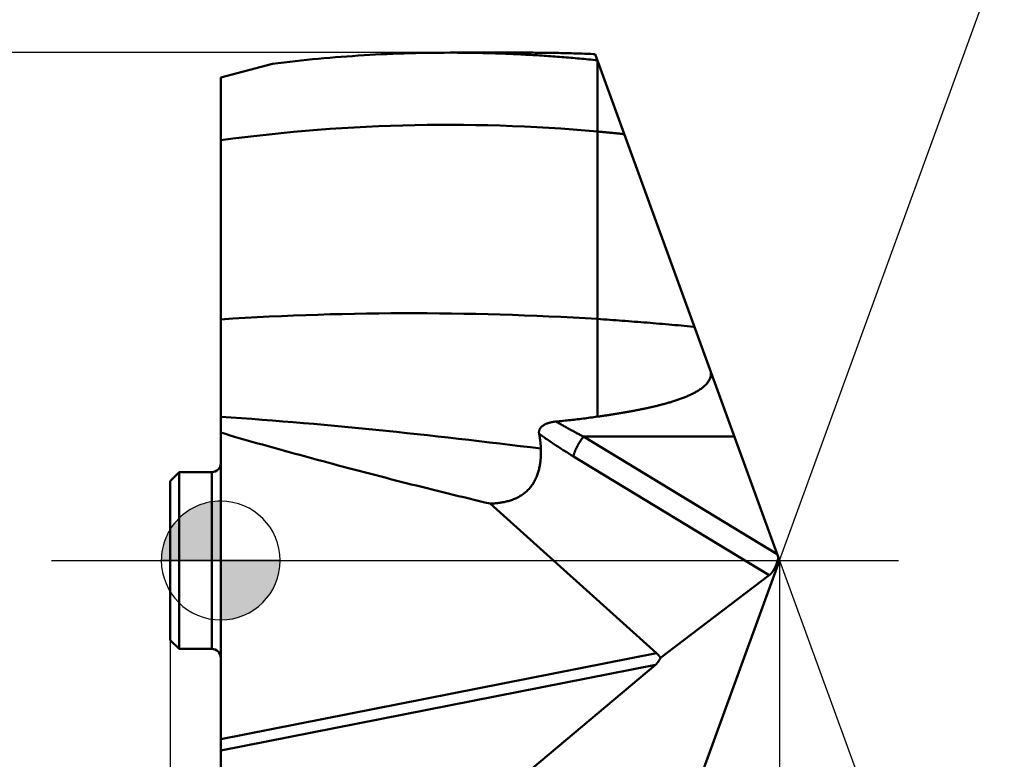
# Model space of a CAD drawing. Units: millimetres. Extents: x -87 to 30, y -56 to 29.
# Drawn here: x -3 to 13, y -3 to 9 of the extents above; entities that cross this region are included whole.
import ezdxf

# ---------------------------------------------------------------- set-up
doc = ezdxf.new("R2010")
doc.units = ezdxf.units.MM
doc.linetypes.add('CENTER2', pattern=[28.575, 19.05, -3.175, 3.175, -3.175])
for name, color, linetype, lineweight in [('1', 4, 'Continuous', 50), ('CUT', 1, 'Continuous', 25), ('SK1', 4, 'Continuous', 50), ('SK2', 7, 'Continuous', 25), ('SK4', 2, 'CENTER2', 25)]:
    doc.layers.add(name, color=color, linetype=linetype, lineweight=lineweight)
doc.styles.add('simplex', font='txt.shx', dxfattribs={"height": 3.5})
doc.styles.get("Standard").update_dxf_attribs({"font": 'txt.shx', "bigfont": '@extfont2.shx'})
doc.dimstyles.new('コピー_-_ISO-25', dxfattribs={"dimscale": 0, "dimtxt": 3.5, "dimasz": 3.5, "dimexe": 1.5, "dimexo": 0, "dimgap": 2.3, "dimtad": 1, "dimdec": 4, "dimdsep": 46, "dimtxsty": 'simplex', "dimcen": 0.09, "dimclrd": 256, "dimclre": 256, "dimclrt": 256, "dimadec": 0, "dimazin": 0, "dimtfac": 1, "dimtdec": 4, "dimtofl": 0, "dimtmove": 0, "dimatfit": 3, "dimfxl": 1, "dimtolj": 1, "dimtzin": 0, "dimarcsym": 0})

# ---------------------------------------------------------------- blocks, each defined once
blk = doc.blocks.new('zero block')
h = blk.add_hatch(color=7)
h.paths.add_polyline_path([(0, 1, 0.414214), (-1, 0), (0, 0)])
h.paths.add_polyline_path([(1, 0), (0, 0), (0, -1, 0.414214)])
at = {"color": 7, "ltscale": 0.2}
for p, q in [((0, -1), (0, 1)), ((-1, 0), (1, 0))]:
    blk.add_line(p, q, dxfattribs=at)
for start, end in [(90, 180), (0, 90), (180, 270), (270, 0)]:
    blk.add_arc((0, 0), 1, start, end, dxfattribs=at)
blk = doc.blocks.new('*D12')
at = {"layer": 'Defpoints', "color": 0}
for p in [(5.181, 8.55), (-17.234, -8.55), (5.181, -8.55)]:
    blk.add_point(p, dxfattribs=at)
at = {"layer": 'SK2', "lineweight": -2}
for p, q in [((5.181, 8.55), (-18.734, 8.55)), ((-17.234, 5.05), (-17.234, -5.05)), ((5.181, -8.55), (-18.734, -8.55))]:
    blk.add_line(p, q, dxfattribs=at)
at = {"layer": 'SK2'}
for points in [[(-16.651, 5.05), (-17.818, 5.05), (-17.234, 8.55)], [(-17.818, -5.05), (-16.651, -5.05), (-17.234, -8.55)]]:
    blk.add_solid(points, dxfattribs=at)
at = {"layer": 'SK2', "insert": (-21.284, 0), "char_height": 3.5, "attachment_point": 5, "rotation": 90}
blk.add_mtext('\\A1;%%C17.1', dxfattribs=at)
blk = doc.blocks.new('*D13')
at = {"layer": 'Defpoints', "color": 0}
for p in [(9.403, 0), (6.3, -8.525), (9.403, -24.401)]:
    blk.add_point(p, dxfattribs=at)
at = {"layer": 'SK2', "lineweight": -2}
for p, q in [((9.403, 0), (9.403, -25.901)), ((6.3, -8.525), (6.3, -25.901)), ((2.8, -24.401), (-0.7, -24.401)), ((12.903, -24.401), (26.836, -24.401))]:
    blk.add_line(p, q, dxfattribs=at)
at = {"layer": 'SK2'}
for points in [[(2.8, -24.984), (2.8, -23.817), (6.3, -24.401)], [(12.903, -23.817), (12.903, -24.984), (9.403, -24.401)]]:
    blk.add_solid(points, dxfattribs=at)
at = {"layer": 'SK2', "insert": (21.62, -20.351), "char_height": 3.5, "attachment_point": 5, "style": 'simplex'}
blk.add_mtext('\\A1;3.1', dxfattribs=at)
blk = doc.blocks.new('*D14')
at = {"layer": 'Defpoints', "color": 0}
for p in [(9.403, 0), (0, -8.13), (9.403, -44.401)]:
    blk.add_point(p, dxfattribs=at)
at = {"layer": 'SK2', "lineweight": -2}
for p, q in [((9.403, 0), (9.403, -45.901)), ((0, -8.13), (0, -45.901)), ((-3.5, -44.401), (-7, -44.401)), ((12.903, -44.401), (28.003, -44.401))]:
    blk.add_line(p, q, dxfattribs=at)
at = {"layer": 'SK2'}
for points in [[(-3.5, -44.984), (-3.5, -43.817), (0, -44.401)], [(12.903, -43.817), (12.903, -44.984), (9.403, -44.401)]]:
    blk.add_solid(points, dxfattribs=at)
at = {"layer": 'SK2', "insert": (22.203, -40.351), "char_height": 3.5, "attachment_point": 5, "style": 'simplex'}
blk.add_mtext('\\A1;9.4', dxfattribs=at)
blk = doc.blocks.new('*D15')
at = {"layer": 'Defpoints', "color": 0}
for p in [(9.403, 0), (-0.85, -1.338), (9.403, -54.401)]:
    blk.add_point(p, dxfattribs=at)
at = {"layer": 'SK2', "lineweight": -2}
for p, q in [((9.403, 0), (9.403, -55.901)), ((-0.85, -1.338), (-0.85, -55.901)), ((-4.35, -54.401), (-7.85, -54.401)), ((12.903, -54.401), (29.753, -54.401))]:
    blk.add_line(p, q, dxfattribs=at)
at = {"layer": 'SK2'}
for points in [[(-4.35, -54.984), (-4.35, -53.817), (-0.85, -54.401)], [(12.903, -53.817), (12.903, -54.984), (9.403, -54.401)]]:
    blk.add_solid(points, dxfattribs=at)
at = {"layer": 'SK2', "insert": (23.078, -50.351), "char_height": 3.5, "attachment_point": 5, "style": 'simplex'}
blk.add_mtext('\\A1;10.3', dxfattribs=at)
blk = doc.blocks.new('*D17')
at = {"layer": 'Defpoints', "color": 0}
for p in [(6.409, 8.225), (9.403, 0), (9.403, 0), (20.995, -5), (6.409, -8.225)]:
    blk.add_point(p, dxfattribs=at)
at = {"layer": 'SK2', "lineweight": -2}
for q in [(14.234, 13.273), (14.234, -13.273)]:
    blk.add_line((9.403, 0), q, dxfattribs=at)
blk.add_arc((9.403, 0), 12.625, 305.9354, 54.0646, dxfattribs=at)
at = {"layer": 'SK2'}
for points in [[(17.086, 10.737), (16.538, 9.707), (13.721, 11.864)], [(16.538, -9.707), (17.086, -10.737), (13.721, -11.864)]]:
    blk.add_solid(points, dxfattribs=at)
at = {"layer": 'SK2', "insert": (24.305, 7.482), "char_height": 3.5, "attachment_point": 5, "rotation": 296.6621, "style": 'simplex'}
blk.add_mtext('\\A1;140%%d', dxfattribs=at)

msp = doc.modelspace()

# ---------------------------------------------------------------- linework, layer by layer
at = {"layer": '1'}
for p, q in [((3.85847763, 8.55), (5.18085057, 8.55)), ((6.3, 8.52498545), (9.40284095, 0)), ((0.87248427, 8.36375007), (0, 8.12996861)), ((6.3375827, 8.14805609), (6.33758667, 8.42172168)), ((0, 8.12996861), (0, 2.15929649)), ((6.33757873, 7.22268485), (6.3375827, 8.14805609)), ((6.3375724, 7.22268543), (6.33758322, 2.42224557)), ((7.95495859, 3.93594978), (7.97081762, 3.93445178)), ((0, -8.12996861), (0, 2.15317835)), ((8.64363177, 2.08591006), (6.10454661, 2.08591043)), ((9.36334023, 0.10852735), (6.10454661, 2.08591043)), ((9.23031392, -0.24701715), (5.9350868, 1.75247217)), ((7.33312654, -1.5601152), (4.5308938, 0.95826157)), ((9.40284095, 0), (6.3, -8.52498544)), ((9.23031392, -0.24701715), (7.40010996, -1.64025884)), ((7.33312688, -1.5601155), (0, -3.00601856)), ((7.3134587, -1.75709131), (0, -3.19911631)), ((7.3134587, -1.75709131), (5.24511827, -3.49339244))]:
    msp.add_line(p, q, dxfattribs=at)
for points in [[(3.85847555, 8.54997386, 0), (3.76191873, 8.54977036, 0), (3.66536065, 8.54917632, 0), (3.56880307, 8.54819199, 0), (3.47224777, 8.54681763, 0), (3.37569652, 8.54505352, 0), (3.27915111, 8.5428999, 0), (3.1826133, 8.54035705, 0), (3.08608488, 8.53742523, 0), (2.98956761, 8.53410469, 0), (2.89306328, 8.53039571, 0), (2.79657366, 8.52629854, 0), (2.70010052, 8.52181344, 0), (2.60364565, 8.51694069, 0), (2.50721081, 8.51168053, 0), (2.41079779, 8.50603324, 0), (2.31440835, 8.49999909, 0), (2.21804416, 8.4935788, 0), (2.12170682, 8.48677347, 0), (2.0253979, 8.47958422, 0), (1.92911899, 8.47201217, 0), (1.83287166, 8.46405845, 0), (1.73665751, 8.45572416, 0), (1.6404781, 8.44701043, 0), (1.54433502, 8.43791839, 0), (1.44822986, 8.42844914, 0), (1.3521642, 8.41860381, 0), (1.25613961, 8.40838352, 0), (1.16015767, 8.39778938, 0), (1.06421998, 8.38682253, 0), (0.96832811, 8.37548407, 0), (0.87248364, 8.36377513, 0)], [(5.17839886, 8.51365917, 0), (5.13586407, 8.51596543, 0), (5.09332531, 8.51819626, 0), (5.05078263, 8.52035162, 0), (5.00823606, 8.52243148, 0), (4.96568566, 8.52443581, 0), (4.92313148, 8.52636458, 0), (4.88057356, 8.52821775, 0), (4.83801196, 8.52999531, 0), (4.79544677, 8.53169721, 0), (4.75287815, 8.53332345, 0), (4.7103063, 8.53487402, 0), (4.6677314, 8.5363489, 0), (4.62515364, 8.53774807, 0), (4.5825732, 8.53907154, 0), (4.53999027, 8.54031927, 0), (4.49740503, 8.54149127, 0), (4.45481767, 8.54258751, 0), (4.41222837, 8.54360799, 0), (4.36963732, 8.5445527, 0), (4.3270447, 8.54542161, 0), (4.28445071, 8.54621472, 0), (4.24185551, 8.54693202, 0), (4.19925931, 8.54757348, 0), (4.15666228, 8.54813911, 0), (4.11406461, 8.54862888, 0), (4.07146649, 8.54904278, 0), (4.0288681, 8.54938081, 0), (3.98626962, 8.54964294, 0), (3.94367125, 8.54982917, 0), (3.90107316, 8.54993948, 0), (3.85847555, 8.54997386, 0)], [(6.33757736, 8.42168305, 0), (6.30026164, 8.42551919, 0), (6.26294008, 8.42929769, 0), (6.2256127, 8.43301852, 0), (6.18827954, 8.43668165, 0), (6.15094061, 8.44028705, 0), (6.11359595, 8.44383467, 0), (6.07624559, 8.44732449, 0), (6.03888956, 8.45075647, 0), (6.00152792, 8.45413057, 0), (5.96416078, 8.45744677, 0), (5.92678827, 8.46070503, 0), (5.8894105, 8.46390534, 0), (5.85202761, 8.46704765, 0), (5.81463971, 8.47013194, 0), (5.77724693, 8.47315818, 0), (5.73984939, 8.47612634, 0), (5.70244722, 8.47903639, 0), (5.66504053, 8.4818883, 0), (5.62762945, 8.48468204, 0), (5.59021411, 8.48741759, 0), (5.55279462, 8.49009491, 0), (5.51537111, 8.49271397, 0), (5.4779437, 8.49527475, 0), (5.44051251, 8.49777721, 0), (5.40307768, 8.50022133, 0), (5.36563931, 8.50260707, 0), (5.32819754, 8.50493442, 0), (5.29075249, 8.50720333, 0), (5.25330427, 8.50941378, 0), (5.21585302, 8.51156573, 0), (5.17839886, 8.51365917, 0)], [(6.3, 8.52498545, 0), (6.26392251, 8.52656529, 0), (6.22784285, 8.52809407, 0), (6.19176103, 8.52957173, 0), (6.1556771, 8.53099821, 0), (6.11959106, 8.53237347, 0), (6.08350293, 8.53369744, 0), (6.04741275, 8.53497009, 0), (6.01132054, 8.53619135, 0), (5.97522634, 8.53736117, 0), (5.93913024, 8.53847951, 0), (5.90303235, 8.53954632, 0), (5.86693278, 8.54056155, 0), (5.83083162, 8.54152515, 0), (5.79472898, 8.54243708, 0), (5.75862495, 8.5432973, 0), (5.72251965, 8.54410574, 0), (5.68641316, 8.54486237, 0), (5.6503056, 8.54556714, 0), (5.61419707, 8.54622001, 0), (5.57808767, 8.54682091, 0), (5.54197749, 8.54736982, 0), (5.50586665, 8.54786667, 0), (5.46975524, 8.54831143, 0), (5.43364337, 8.54870405, 0), (5.39753114, 8.54904447, 0), (5.36141865, 8.54933266, 0), (5.325306, 8.54956856, 0), (5.28919329, 8.54975213, 0), (5.25308063, 8.54988332, 0), (5.21696812, 8.54996208, 0), (5.18085587, 8.54998837, 0)], [(6.33757879, 7.22268563, 0), (6.13350337, 7.240257, 0), (5.92928533, 7.256359, 0), (5.72493703, 7.27098838, 0), (5.52047085, 7.2841419, 0), (5.31589913, 7.29581633, 0), (5.11123426, 7.30600842, 0), (4.90648858, 7.31471493, 0), (4.70167447, 7.32193262, 0), (4.49680428, 7.32765824, 0), (4.29189039, 7.33188857, 0), (4.08694515, 7.33462034, 0), (3.88198093, 7.33585034, 0), (3.67701009, 7.3355753, 0), (3.472045, 7.333792, 0), (3.26709802, 7.33049719, 0), (3.06218149, 7.32568786, 0), (2.85730737, 7.31936575, 0), (2.65248724, 7.3115371, 0), (2.44773265, 7.30220835, 0), (2.24305518, 7.29138593, 0), (2.03846639, 7.27907627, 0), (1.83397784, 7.26528579, 0), (1.6296011, 7.25002093, 0), (1.42534773, 7.23328811, 0), (1.2212293, 7.21509377, 0), (1.01725737, 7.19544432, 0), (0.81344351, 7.17434621, 0), (0.60979927, 7.15180586, 0), (0.40633623, 7.1278297, 0), (0.20306596, 7.10242415, 0), (0, 7.07559565, 0)], [(6.79029007, 7.1779245, 0), (6.7706219, 7.18001633, 0), (6.75095228, 7.18209497, 0), (6.73128122, 7.18416041, 0), (6.71160875, 7.18621264, 0), (6.69193487, 7.18825165, 0), (6.67225959, 7.19027745, 0), (6.65258293, 7.19229001, 0), (6.6329049, 7.19428933, 0), (6.61322551, 7.1962754, 0), (6.59354478, 7.19824822, 0), (6.57386271, 7.20020777, 0), (6.55417933, 7.20215405, 0), (6.53449464, 7.20408706, 0), (6.51480866, 7.20600677, 0), (6.4951214, 7.20791318, 0), (6.47543287, 7.20980629, 0), (6.45574308, 7.21168609, 0), (6.43605205, 7.21355257, 0), (6.4163598, 7.21540572, 0), (6.39666632, 7.21724553, 0), (6.37697164, 7.21907199, 0), (6.35727577, 7.2208851, 0), (6.33757873, 7.22268485, 0)], [(6.3375756, 4.06703036, 0), (6.13338423, 4.07903974, 0), (5.92914256, 4.09028149, 0), (5.724854, 4.10074969, 0), (5.52052194, 4.11043839, 0), (5.31614977, 4.11934163, 0), (5.11174088, 4.12745349, 0), (4.90729867, 4.13476802, 0), (4.70282654, 4.14127927, 0), (4.49832787, 4.1469813, 0), (4.29380606, 4.15186816, 0), (4.08926451, 4.15593392, 0), (3.88470661, 4.15917263, 0), (3.68013576, 4.16157835, 0), (3.47555534, 4.16314513, 0), (3.27096876, 4.16386703, 0), (3.06637942, 4.16373823, 0), (2.86179113, 4.1627554, 0), (2.65720811, 4.16091778, 0), (2.45263458, 4.1582247, 0), (2.24807476, 4.15467549, 0), (2.04353288, 4.15026947, 0), (1.83901317, 4.14500599, 0), (1.63451986, 4.13888437, 0), (1.43005715, 4.13190394, 0), (1.2256293, 4.12406404, 0), (1.02124051, 4.11536399, 0), (0.81689501, 4.10580313, 0), (0.61259704, 4.09538078, 0), (0.40835081, 4.08409629, 0), (0.20416055, 4.07194898, 0), (0.00003049, 4.05893818, 0)], [(7.954959, 3.93595487, 0), (7.90284266, 3.94084784, 0), (7.85072209, 3.94569559, 0), (7.79859733, 3.95049819, 0), (7.74646841, 3.95525573, 0), (7.69433534, 3.9599683, 0), (7.64219816, 3.96463597, 0), (7.59005688, 3.96925883, 0), (7.53791155, 3.97383696, 0), (7.48576219, 3.97837045, 0), (7.43360885, 3.98285939, 0), (7.3814516, 3.98730386, 0), (7.32929048, 3.99170395, 0), (7.27712557, 3.99605974, 0), (7.22495691, 4.00037132, 0), (7.17278457, 4.00463877, 0), (7.1206086, 4.00886219, 0), (7.06842905, 4.01304165, 0), (7.01624599, 4.01717724, 0), (6.96405947, 4.02126905, 0), (6.91186955, 4.02531717, 0), (6.85967629, 4.02932167, 0), (6.80747974, 4.03328266, 0), (6.75527997, 4.0372002, 0), (6.70307702, 4.04107439, 0), (6.65087096, 4.04490532, 0), (6.59866184, 4.04869307, 0), (6.54644972, 4.05243772, 0), (6.49423466, 4.05613936, 0), (6.44201671, 4.05979808, 0), (6.38979594, 4.06341397, 0), (6.3375724, 4.0669871, 0)], [(8.24730514, 3.17267942, 0), (8.24835574, 3.15568177, 0), (8.24813932, 3.13861454, 0), (8.24664629, 3.12159771, 0), (8.24386711, 3.10475128, 0), (8.23981274, 3.08818218, 0), (8.23456008, 3.07195546, 0), (8.22819924, 3.05612778, 0), (8.22082029, 3.04075578, 0), (8.21251352, 3.02588201, 0), (8.20336968, 3.01151011, 0), (8.19347963, 2.99763706, 0), (8.18293419, 2.98425983, 0), (8.17181571, 2.97136975, 0), (8.16018536, 2.95894405, 0), (8.14810103, 2.94695778, 0), (8.13562059, 2.93538603, 0), (8.12279329, 2.92420567, 0), (8.10964845, 2.91339785, 0), (8.09621261, 2.90294425, 0), (8.08251227, 2.89282659, 0), (8.06857395, 2.88302659, 0), (8.05442418, 2.87352595, 0), (8.04008947, 2.86430638, 0), (8.0255963, 2.85534961, 0), (8.01096528, 2.84663971, 0), (7.99620554, 2.83816537, 0), (7.9813249, 2.82991578, 0), (7.96633115, 2.82188014, 0), (7.9512321, 2.81404766, 0), (7.93603554, 2.80640755, 0), (7.92074929, 2.79894901, 0), (7.90538113, 2.79166127, 0), (7.88993757, 2.78453525, 0), (7.87442293, 2.77756472, 0), (7.85884135, 2.77074373, 0), (7.84319697, 2.76406634, 0), (7.8274939, 2.75752659, 0), (7.81173628, 2.75111853, 0), (7.79592824, 2.74483622, 0), (7.7800739, 2.73867372, 0), (7.7641765, 2.73262596, 0), (7.74823807, 2.72668915, 0), (7.73226053, 2.72085958, 0), (7.71624581, 2.71513354, 0), (7.70019581, 2.70950733, 0), (7.68411248, 2.70397725, 0), (7.66799772, 2.6985396, 0), (7.65185345, 2.69319068, 0), (7.63568125, 2.68792735, 0), (7.6194823, 2.68274717, 0), (7.60325774, 2.67764772, 0), (7.58700871, 2.67262659, 0), (7.57073637, 2.66768138, 0), (7.55444186, 2.66280968, 0), (7.53812632, 2.65800907, 0), (7.52179089, 2.65327716, 0), (7.5054365, 2.64861185, 0), (7.48906386, 2.64401137, 0), (7.47267366, 2.63947397, 0), (7.45626659, 2.63499788, 0), (7.43984336, 2.63058136, 0), (7.42340465, 2.62622264, 0), (7.40695115, 2.62191998, 0), (7.39048357, 2.61767162, 0), (7.37400242, 2.6134762, 0), (7.35750811, 2.60933263, 0), (7.34100103, 2.60523986, 0), (7.32448156, 2.60119684, 0), (7.30795011, 2.59720251, 0), (7.29140706, 2.59325582, 0), (7.2748528, 2.58935571, 0), (7.25828772, 2.58550114, 0), (7.24171222, 2.58169103, 0), (7.22512668, 2.57792435, 0), (7.20853149, 2.57420003, 0), (7.19192706, 2.57051702, 0), (7.17531376, 2.56687426, 0), (7.15869199, 2.56327071, 0), (7.14206214, 2.5597053, 0), (7.12542459, 2.556177, 0), (7.10877959, 2.55268504, 0), (7.09212732, 2.54922882, 0), (7.07546795, 2.54580775, 0), (7.05880163, 2.54242122, 0), (7.04212854, 2.53906865, 0), (7.02544884, 2.53574943, 0), (7.00876271, 2.53246298, 0), (6.99207031, 2.5292087, 0), (6.97537181, 2.52598599, 0), (6.95866737, 2.52279425, 0), (6.94195717, 2.5196329, 0), (6.92524137, 2.51650134, 0), (6.90852014, 2.51339897, 0), (6.89179365, 2.51032519, 0), (6.87506206, 2.50727942, 0), (6.85832554, 2.50426107, 0), (6.84158421, 2.50126969, 0), (6.82483817, 2.4983049, 0), (6.80808752, 2.49536632, 0), (6.79133236, 2.49245356, 0), (6.77457278, 2.48956623, 0), (6.7578089, 2.48670396, 0), (6.74104081, 2.48386636, 0), (6.7242686, 2.48105304, 0), (6.70749239, 2.47826362, 0), (6.69071227, 2.47549772, 0), (6.67392834, 2.47275496, 0), (6.6571407, 2.47003494, 0), (6.64034945, 2.46733728, 0), (6.62355469, 2.46466161, 0), (6.60675653, 2.46200753, 0), (6.58995505, 2.45937468, 0), (6.57315033, 2.45676276, 0), (6.55634243, 2.4541715, 0), (6.53953142, 2.45160063, 0), (6.52271736, 2.4490499, 0), (6.50590032, 2.44651902, 0), (6.48908035, 2.44400773, 0), (6.47225752, 2.44151577, 0), (6.45543189, 2.43904286, 0), (6.43860353, 2.43658874, 0), (6.42177249, 2.43415314, 0), (6.40493885, 2.43173579, 0), (6.38810267, 2.42933642, 0), (6.37126401, 2.42695477, 0), (6.35442293, 2.42459057, 0), (6.3375795, 2.42224354, 0)], [(5.38674977, 1.88545498, 0), (5.21340645, 1.90666851, 0), (5.04004377, 1.92772885, 0), (4.86666064, 1.94862422, 0), (4.69325597, 1.96934283, 0), (4.51982867, 1.98987291, 0), (4.34637763, 2.01020266, 0), (4.17290176, 2.0303203, 0), (3.99939997, 2.05021406, 0), (3.82587117, 2.06987214, 0), (3.65231425, 2.08928276, 0), (3.47872814, 2.10843414, 0), (3.30511172, 2.1273145, 0), (3.13146391, 2.14591204, 0), (2.95778361, 2.16421499, 0), (2.78406972, 2.18221157, 0), (2.61032119, 2.19989002, 0), (2.4365376, 2.21723981, 0), (2.26271927, 2.2342516, 0), (2.08886652, 2.25091614, 0), (1.91497971, 2.26722417, 0), (1.74105918, 2.28316645, 0), (1.56710525, 2.29873371, 0), (1.39311827, 2.3139167, 0), (1.21909858, 2.32870616, 0), (1.04504652, 2.34309284, 0), (0.87096243, 2.35706748, 0), (0.69684664, 2.37062082, 0), (0.5226995, 2.38374361, 0), (0.34852135, 2.3964266, 0), (0.17431252, 2.40866052, 0), (0.00007335, 2.42043612, 0)], [(5.64137854, 2.34006714, 0), (5.63517813, 2.33945655, 0), (5.62898237, 2.33879554, 0), (5.62279189, 2.3380828, 0), (5.6166073, 2.33731703, 0), (5.61042923, 2.33649695, 0), (5.60425831, 2.33562125, 0), (5.59809515, 2.33468864, 0), (5.59194038, 2.33369782, 0), (5.58579463, 2.3326475, 0), (5.57965851, 2.33153637, 0), (5.57353266, 2.33036315, 0), (5.56741768, 2.32912653, 0), (5.56131421, 2.32782522, 0), (5.55522287, 2.32645792, 0), (5.54914428, 2.32502334, 0), (5.54307907, 2.32352018, 0), (5.53702785, 2.32194713, 0), (5.53099137, 2.32030285, 0), (5.52497184, 2.3185851, 0), (5.51897243, 2.31679109, 0), (5.51299636, 2.314918, 0), (5.50704682, 2.31296304, 0), (5.50112702, 2.31092339, 0), (5.49524017, 2.30879625, 0), (5.48938945, 2.30657881, 0), (5.48357809, 2.30426825, 0), (5.47780928, 2.30186179, 0), (5.47208622, 2.29935659, 0), (5.46641212, 2.29674986, 0), (5.46079018, 2.2940388, 0), (5.45522361, 2.29122058, 0), (5.44971561, 2.28829241, 0), (5.44426937, 2.28525148, 0), (5.43888812, 2.28209497, 0), (5.43357538, 2.27881998, 0), (5.42833817, 2.2754225, 0), (5.42318542, 2.2718979, 0), (5.41812613, 2.26824155, 0), (5.41316927, 2.26444881, 0), (5.40832383, 2.26051507, 0), (5.40359878, 2.25643568, 0), (5.39900311, 2.252206, 0), (5.39454624, 2.24782173, 0), (5.39024198, 2.24328166, 0), (5.38610663, 2.23858635, 0), (5.38215653, 2.2337364, 0), (5.37840802, 2.2287324, 0), (5.37487744, 2.22357495, 0), (5.37158113, 2.21826463, 0), (5.36853542, 2.21280212, 0), (5.36575542, 2.20719285, 0), (5.36325423, 2.20145034, 0), (5.36104476, 2.19558885, 0), (5.35913993, 2.18962265, 0), (5.35755263, 2.18356601, 0), (5.35629579, 2.17743319, 0), (5.35538187, 2.17123861, 0), (5.35481342, 2.1649997, 0), (5.35458295, 2.15873701, 0), (5.35468253, 2.15247119, 0), (5.35510423, 2.1462229, 0), (5.35584013, 2.14001281, 0), (5.3568823, 2.13386158, 0)], [(6.3375795, 2.42224354, 0), (6.30741163, 2.41788995, 0), (6.27723185, 2.4136164, 0), (6.24704053, 2.40942159, 0), (6.21683803, 2.40530423, 0), (6.18662474, 2.40126301, 0), (6.15640104, 2.39729666, 0), (6.1261673, 2.39340386, 0), (6.09592389, 2.38958333, 0), (6.0656712, 2.38583377, 0), (6.03540959, 2.38215388, 0), (6.00513945, 2.37854237, 0), (5.97486115, 2.37499794, 0), (5.94457506, 2.3715193, 0), (5.91428157, 2.36810515, 0), (5.88398105, 2.3647542, 0), (5.85367387, 2.36146515, 0), (5.82336042, 2.3582367, 0), (5.79304106, 2.35506756, 0), (5.76271617, 2.35195644, 0), (5.73238614, 2.34890203, 0), (5.70205132, 2.34590305, 0), (5.67171212, 2.34295819, 0), (5.64136888, 2.34006617, 0)], [(6.10455194, 2.08590737, 0), (6.08939629, 2.09370543, 0), (6.07425429, 2.10152989, 0), (6.05912598, 2.1093808, 0), (6.04401138, 2.1172582, 0), (6.02891055, 2.12516214, 0), (6.01382352, 2.13309266, 0), (5.99875032, 2.14104981, 0), (5.98369101, 2.14903362, 0), (5.96864562, 2.15704413, 0), (5.95361427, 2.16508136, 0), (5.93859706, 2.17314534, 0), (5.92359407, 2.18123609, 0), (5.90860541, 2.18935362, 0), (5.89363119, 2.19749795, 0), (5.87867149, 2.20566911, 0), (5.86372642, 2.21386712, 0), (5.84879607, 2.22209199, 0), (5.83388056, 2.23034375, 0), (5.81897996, 2.23862242, 0), (5.8040944, 2.24692802, 0), (5.78922396, 2.25526056, 0), (5.77436874, 2.26362008, 0), (5.75952884, 2.27200658, 0), (5.74470437, 2.28042009, 0), (5.72989542, 2.28886064, 0), (5.71510209, 2.29732823, 0), (5.70032448, 2.30582289, 0), (5.68556269, 2.31434465, 0), (5.67081681, 2.32289352, 0), (5.65608696, 2.33146952, 0), (5.64137322, 2.34007267, 0)], [(0, 2.15317835, 0), (0.07794171, 2.13030312, 0), (0.15591328, 2.10752891, 0), (0.23391406, 2.08485393, 0), (0.3119434, 2.06227638, 0), (0.39000067, 2.03979444, 0), (0.46808521, 2.01740634, 0), (0.54619639, 1.99511025, 0), (0.62433355, 1.97290439, 0), (0.70249606, 1.95078695, 0), (0.78068327, 1.92875614, 0), (0.85889452, 1.90681014, 0), (0.93712919, 1.88494717, 0), (1.01538663, 1.86316542, 0), (1.09366618, 1.8414631, 0), (1.17196721, 1.81983839, 0), (1.25028906, 1.79828951, 0), (1.32863111, 1.77681464, 0), (1.40699269, 1.755412, 0), (1.48537318, 1.73407978, 0), (1.56377191, 1.71281618, 0), (1.64218825, 1.6916194, 0), (1.72062155, 1.67048764, 0), (1.79907117, 1.64941909, 0)], [(5.35688231, 2.13386159, 0), (5.35841232, 2.12593173, 0), (5.35990991, 2.11799595, 0), (5.36137466, 2.11005409, 0), (5.36280615, 2.10210601, 0), (5.36420395, 2.09415156, 0), (5.36556766, 2.08619059, 0), (5.36689684, 2.07822294, 0), (5.36819109, 2.07024847, 0), (5.36944992, 2.06226709, 0), (5.37067268, 2.05427898, 0), (5.37185864, 2.0462844, 0), (5.37300708, 2.0382836, 0), (5.37411729, 2.03027683, 0), (5.37518853, 2.02226434, 0), (5.3762201, 2.01424639, 0), (5.37721127, 2.00622322, 0), (5.37816131, 1.9981951, 0), (5.37906951, 1.99016226, 0), (5.37993516, 1.98212498, 0), (5.38075752, 1.97408348, 0), (5.38153587, 1.96603804, 0), (5.38226951, 1.9579889, 0), (5.3829577, 1.94993631, 0), (5.38359972, 1.94188053, 0), (5.38419486, 1.93382181, 0), (5.3847424, 1.9257604, 0), (5.38524161, 1.91769655, 0), (5.38569177, 1.90963051, 0), (5.38609217, 1.90156254, 0), (5.38644207, 1.8934929, 0), (5.38674077, 1.88542182, 0)], [(5.9350868, 1.75247217, 0), (5.91599587, 1.7640875, 0), (5.8969329, 1.77574852, 0), (5.87789793, 1.78745527, 0), (5.85889103, 1.79920776, 0), (5.83991227, 1.81100605, 0), (5.82096169, 1.82285015, 0), (5.80203937, 1.83474012, 0), (5.78314537, 1.84667597, 0), (5.7642798, 1.85865773, 0), (5.74544289, 1.87068539, 0), (5.72663485, 1.88275896, 0), (5.70785591, 1.89487842, 0), (5.6891063, 1.90704377, 0), (5.67038623, 1.91925501, 0), (5.65169593, 1.93151213, 0), (5.63303563, 1.94381512, 0), (5.61440554, 1.95616399, 0), (5.59580589, 1.96855871, 0), (5.57723691, 1.9809993, 0), (5.55869882, 1.99348575, 0), (5.54019183, 2.00601804, 0), (5.52171619, 2.01859618, 0), (5.5032721, 2.03122015, 0), (5.48485979, 2.04388997, 0), (5.46647949, 2.05660561, 0), (5.44813141, 2.06936707, 0), (5.42981579, 2.08217436, 0), (5.41153285, 2.09502746, 0), (5.39328281, 2.10792637, 0), (5.37506589, 2.12087108, 0), (5.35688231, 2.13386159, 0)], [(6.10454587, 2.08591045, 0), (6.09953402, 2.07964611, 0), (6.09458183, 2.07333383, 0), (6.08968855, 2.06697498, 0), (6.08485337, 2.06057095, 0), (6.08007551, 2.05412309, 0), (6.07535418, 2.04763277, 0), (6.07068861, 2.04110137, 0), (6.066078, 2.03453025, 0), (6.06152156, 2.02792079, 0), (6.05701852, 2.02127436, 0), (6.05256809, 2.01459232, 0), (6.04816947, 2.00787605, 0), (6.04382203, 2.0011268, 0), (6.03952595, 1.9943451, 0), (6.0352818, 1.9875312, 0), (6.03109012, 1.98068533, 0), (6.02695147, 1.97380773, 0), (6.02286639, 1.96689863, 0), (6.01883543, 1.95995827, 0), (6.01485916, 1.9529869, 0), (6.01093811, 1.94598474, 0), (6.00707283, 1.93895204, 0), (6.00326389, 1.93188903, 0), (5.99951183, 1.92479595, 0), (5.99581719, 1.91767304, 0), (5.99218058, 1.91052052, 0), (5.98860353, 1.90333819, 0), (5.98508856, 1.89612539, 0), (5.98163826, 1.88888146, 0), (5.9782552, 1.88160573, 0), (5.97494194, 1.87429755, 0), (5.97170108, 1.86695623, 0), (5.96853517, 1.85958111, 0), (5.9654468, 1.85217154, 0), (5.96243854, 1.84472683, 0), (5.95951295, 1.83724632, 0), (5.95667263, 1.82972935, 0), (5.95392017, 1.82217525, 0), (5.95126188, 1.81458351, 0), (5.94871136, 1.80695391, 0), (5.94628302, 1.79928629, 0), (5.94399129, 1.79158047, 0), (5.9418506, 1.78383626, 0), (5.93987538, 1.77605351, 0), (5.93808005, 1.76823202, 0), (5.93647905, 1.76037163, 0), (5.93508679, 1.75247216, 0)], [(5.38674077, 1.88542182, 0), (5.38726281, 1.86714138, 0), (5.38758886, 1.84885194, 0), (5.38771215, 1.83055679, 0), (5.38762587, 1.8122592, 0), (5.38732326, 1.79396244, 0), (5.38679751, 1.77566979, 0), (5.38604184, 1.75738453, 0), (5.38504945, 1.73910992, 0), (5.38381357, 1.72084926, 0), (5.3823274, 1.7026058, 0), (5.38058415, 1.68438284, 0), (5.37857645, 1.66618463, 0), (5.37629561, 1.6480176, 0), (5.3737328, 1.62988846, 0), (5.37087917, 1.6118039, 0), (5.36772589, 1.59377065, 0), (5.3642641, 1.5757954, 0), (5.36048497, 1.55788486, 0), (5.35637966, 1.54004574, 0), (5.35193931, 1.52228474, 0), (5.34715509, 1.50460858, 0), (5.3420185, 1.48702542, 0), (5.336522, 1.46954763, 0), (5.33065825, 1.45218835, 0), (5.32441991, 1.43496071, 0), (5.31779962, 1.41787784, 0), (5.31079003, 1.40095287, 0), (5.3033838, 1.38419893, 0), (5.29557357, 1.36762916, 0), (5.287352, 1.35125668, 0), (5.27871216, 1.33509474, 0), (5.26965267, 1.31915804, 0), (5.2601761, 1.3034623, 0), (5.25028506, 1.28802329, 0), (5.2399822, 1.27285675, 0), (5.22927015, 1.25797843, 0), (5.21815154, 1.24340409, 0), (5.20662901, 1.22914948, 0), (5.1947052, 1.21523035, 0), (5.18238303, 1.20166222, 0), (5.16967135, 1.18845603, 0), (5.15658431, 1.17561855, 0), (5.14313628, 1.16315641, 0), (5.12934164, 1.15107626, 0), (5.11521474, 1.13938472, 0), (5.10076995, 1.12808841, 0), (5.08602164, 1.11719398, 0), (5.07098416, 1.10670805, 0), (5.0556719, 1.09663706, 0), (5.04009943, 1.08698196, 0), (5.02428159, 1.07773754, 0), (5.0082332, 1.06889822, 0), (4.99196911, 1.06045846, 0), (4.97550415, 1.05241268, 0), (4.95885316, 1.04475534, 0), (4.94203097, 1.03748088, 0), (4.92505243, 1.03058373, 0), (4.90793236, 1.02405834, 0), (4.89068453, 1.0178986, 0), (4.87331827, 1.01209615, 0), (4.85584179, 1.00664206, 0), (4.83826329, 1.00152739, 0), (4.82059099, 0.99674321, 0), (4.80283308, 0.9922806, 0), (4.78499779, 0.9881306, 0), (4.76709331, 0.98428431, 0), (4.74912785, 0.98073277, 0), (4.73110962, 0.97746706, 0), (4.71304638, 0.97447845, 0), (4.69494319, 0.97175948, 0), (4.67680415, 0.96930309, 0), (4.65863337, 0.96710227, 0), (4.64043495, 0.96514997, 0), (4.622213, 0.96343918, 0), (4.60397162, 0.96196285, 0), (4.5857149, 0.96071396, 0), (4.56744696, 0.95968547, 0), (4.54917189, 0.95887035, 0), (4.5308938, 0.95826157, 0)], [(1.79907117, 1.64941909, 0), (1.88688252, 1.62591565, 0), (1.97471499, 1.6024909, 0), (2.06256847, 1.57914478, 0), (2.15044288, 1.55587721, 0), (2.23833814, 1.53268812, 0), (2.32625414, 1.50957746, 0), (2.4141908, 1.48654515, 0), (2.50214803, 1.46359112, 0), (2.59012574, 1.44071531, 0), (2.67812383, 1.41791765, 0), (2.76614222, 1.39519807, 0), (2.85418082, 1.37255651, 0), (2.94223954, 1.34999289, 0), (3.03031828, 1.32750715, 0), (3.11841695, 1.30509922, 0), (3.20653548, 1.28276908, 0), (3.29467398, 1.26051758, 0), (3.38283278, 1.2383465, 0), (3.47101219, 1.21625764, 0), (3.55921256, 1.19425281, 0), (3.64743422, 1.17233381, 0), (3.73567748, 1.15050244, 0), (3.82394269, 1.12876051, 0), (3.91223017, 1.10710984, 0), (4.00054025, 1.08555221, 0), (4.08887326, 1.06408943, 0), (4.17722953, 1.04272332, 0), (4.26560939, 1.02145567, 0), (4.35401317, 1.00028829, 0), (4.44244119, 0.97922299, 0), (4.5308938, 0.95826157, 0)], [(9.23031392, -0.24701715, 0), (9.2317943, -0.24587697, 0), (9.2332761, -0.24470924, 0), (9.23475917, -0.24351406, 0), (9.23624336, -0.24229157, 0), (9.23772852, -0.24104188, 0), (9.2392145, -0.23976512, 0), (9.24070116, -0.23846141, 0), (9.24218834, -0.23713089, 0), (9.2436759, -0.23577369, 0), (9.24516369, -0.23438994, 0), (9.24665156, -0.23297979, 0), (9.24813937, -0.23154336, 0), (9.24962695, -0.23008082, 0), (9.25111418, -0.2285923, 0), (9.25260088, -0.22707794, 0), (9.25408693, -0.22553792, 0), (9.25557217, -0.22397236, 0), (9.25705644, -0.22238144, 0), (9.25853961, -0.22076532, 0), (9.26002153, -0.21912414, 0), (9.26150204, -0.21745808, 0), (9.262981, -0.21576731, 0), (9.26445826, -0.21405198, 0), (9.26593367, -0.21231228, 0), (9.2674071, -0.21054838, 0), (9.26887838, -0.20876045, 0), (9.27034737, -0.20694868, 0), (9.27181393, -0.20511323, 0), (9.27327791, -0.20325431, 0), (9.27473916, -0.20137208, 0), (9.27619753, -0.19946674, 0), (9.27765289, -0.19753849, 0), (9.27910509, -0.19558751, 0), (9.28055397, -0.19361399, 0), (9.28199941, -0.19161814, 0), (9.28344124, -0.18960015, 0), (9.28487933, -0.18756023, 0), (9.28631354, -0.18549858, 0), (9.28774372, -0.1834154, 0), (9.28916972, -0.18131091, 0), (9.29059141, -0.17918531, 0), (9.29200865, -0.17703881, 0), (9.29342128, -0.17487163, 0), (9.29482918, -0.172684, 0), (9.2962322, -0.17047611, 0), (9.2976302, -0.1682482, 0), (9.29902304, -0.16600049, 0), (9.30041058, -0.1637332, 0), (9.30179269, -0.16144656, 0), (9.30316922, -0.1591408, 0), (9.30454004, -0.15681615, 0), (9.30590501, -0.15447283, 0), (9.30726399, -0.15211109, 0), (9.30861685, -0.14973116, 0), (9.30996346, -0.14733327, 0), (9.31130367, -0.14491767, 0), (9.31263736, -0.1424846, 0), (9.31396439, -0.1400343, 0), (9.31528463, -0.13756702, 0), (9.31659795, -0.135083, 0), (9.31790422, -0.13258249, 0), (9.3192033, -0.13006573, 0), (9.32049507, -0.12753299, 0), (9.3217794, -0.12498452, 0), (9.32305615, -0.12242056, 0), (9.32432521, -0.11984137, 0), (9.32558644, -0.11724722, 0), (9.32683972, -0.11463836, 0), (9.32808492, -0.11201505, 0), (9.32932193, -0.10937756, 0), (9.3305506, -0.10672614, 0), (9.33177084, -0.10406107, 0), (9.3329825, -0.1013826, 0), (9.33418547, -0.09869101, 0), (9.33537964, -0.09598656, 0), (9.33656487, -0.09326953, 0), (9.33774106, -0.09054019, 0), (9.33890808, -0.0877988, 0), (9.34006582, -0.08504564, 0), (9.34121416, -0.082281, 0), (9.34235299, -0.07950513, 0), (9.3434822, -0.07671833, 0), (9.34460167, -0.07392086, 0), (9.34571128, -0.07111302, 0), (9.34681094, -0.06829507, 0), (9.34790053, -0.0654673, 0), (9.34897993, -0.06263, 0), (9.35004905, -0.05978344, 0), (9.35110777, -0.05692791, 0), (9.352156, -0.05406369, 0), (9.35319362, -0.05119108, 0), (9.35422053, -0.04831036, 0), (9.35523663, -0.04542181, 0), (9.35624182, -0.04252573, 0), (9.35723599, -0.0396224, 0), (9.35821906, -0.03671211, 0), (9.35919091, -0.03379516, 0), (9.36015146, -0.03087183, 0), (9.3611006, -0.02794243, 0), (9.36203825, -0.02500723, 0), (9.3629643, -0.02206653, 0), (9.36387867, -0.01912063, 0), (9.36478126, -0.01616983, 0), (9.36567199, -0.01321441, 0), (9.36655077, -0.01025467, 0), (9.3674175, -0.0072909, 0), (9.3682721, -0.00432341, 0), (9.36911449, -0.00135249, 0), (9.36994458, 0.00162156, 0), (9.37076229, 0.00459846, 0), (9.37156754, 0.00757789, 0), (9.37236024, 0.01055957, 0), (9.37314032, 0.01354319, 0), (9.3739077, 0.01652845, 0), (9.37466231, 0.01951507, 0), (9.37540406, 0.02250273, 0), (9.37613289, 0.02549115, 0), (9.37684871, 0.02848002, 0), (9.37755147, 0.03146905, 0), (9.37824108, 0.03445793, 0), (9.37891749, 0.03744637, 0), (9.37958062, 0.04043407, 0), (9.3802304, 0.04342073, 0), (9.38086678, 0.04640606, 0), (9.38148968, 0.04938975, 0), (9.38209905, 0.0523715, 0), (9.38269482, 0.05535103, 0)], [(7.3134587, -1.75709131, 0), (7.31409771, -1.75655201, 0), (7.31473841, -1.75600556, 0), (7.31538077, -1.75545198, 0), (7.31602477, -1.75489128, 0), (7.3166704, -1.75432349, 0), (7.31731762, -1.75374863, 0), (7.31796641, -1.75316671, 0), (7.31861675, -1.75257776, 0), (7.31926862, -1.7519818, 0), (7.31992199, -1.75137884, 0), (7.32057684, -1.75076892, 0), (7.32123315, -1.75015205, 0), (7.32189089, -1.74952826, 0), (7.32255004, -1.74889756, 0), (7.32321058, -1.74825998, 0), (7.32387248, -1.74761555, 0), (7.32453572, -1.74696428, 0), (7.32520027, -1.74630619, 0), (7.32586612, -1.74564132, 0), (7.32653324, -1.74496969, 0), (7.3272016, -1.74429131, 0), (7.32787118, -1.74360622, 0), (7.32854196, -1.74291443, 0), (7.32921391, -1.74221598, 0), (7.32988701, -1.74151089, 0), (7.33056123, -1.74079917, 0), (7.33123656, -1.74008087, 0), (7.33191296, -1.739356, 0), (7.33259042, -1.73862458, 0), (7.3332689, -1.73788666, 0), (7.33394839, -1.73714224, 0), (7.33462886, -1.73639137, 0), (7.33531029, -1.73563405, 0), (7.33599265, -1.73487033, 0), (7.33667591, -1.73410023, 0), (7.33736006, -1.73332378, 0), (7.33804507, -1.73254099, 0), (7.33873091, -1.73175191, 0), (7.33941757, -1.73095657, 0), (7.340105, -1.73015497, 0), (7.3407932, -1.72934717, 0), (7.34148214, -1.72853318, 0), (7.34217179, -1.72771304, 0), (7.34286213, -1.72688677, 0), (7.34355313, -1.7260544, 0), (7.34424476, -1.72521597, 0), (7.34493702, -1.7243715, 0), (7.34562986, -1.72352102, 0), (7.34632326, -1.72266456, 0), (7.34701721, -1.72180216, 0), (7.34771167, -1.72093385, 0), (7.34840662, -1.72005964, 0), (7.34910203, -1.71917959, 0), (7.34979789, -1.71829371, 0), (7.35049416, -1.71740204, 0), (7.35119083, -1.71650462, 0), (7.35188786, -1.71560146, 0), (7.35258523, -1.71469261, 0), (7.35328292, -1.7137781, 0), (7.3539809, -1.71285796, 0), (7.35467915, -1.71193222, 0), (7.35537764, -1.71100092, 0), (7.35607634, -1.71006409, 0), (7.35677524, -1.70912176, 0), (7.35747431, -1.70817396, 0), (7.35817352, -1.70722073, 0), (7.35887285, -1.70626211, 0), (7.35957227, -1.70529813, 0), (7.36027176, -1.70432882, 0), (7.36097129, -1.70335421, 0), (7.36167084, -1.70237435, 0), (7.36237038, -1.70138926, 0), (7.36306989, -1.70039898, 0), (7.36376935, -1.69940355, 0), (7.36446872, -1.69840301, 0), (7.36516799, -1.69739738, 0), (7.36586712, -1.6963867, 0), (7.3665661, -1.69537101, 0), (7.3672649, -1.69435035, 0), (7.36796349, -1.69332475, 0), (7.36866185, -1.69229425, 0), (7.36935995, -1.69125888, 0), (7.37005778, -1.69021869, 0), (7.3707553, -1.68917371, 0), (7.37145249, -1.68812397, 0), (7.37214932, -1.68706951, 0), (7.37284577, -1.68601038, 0), (7.37354182, -1.68494661, 0), (7.37423744, -1.68387823, 0), (7.37493261, -1.68280529, 0), (7.37562729, -1.68172782, 0), (7.37632147, -1.68064586, 0), (7.37701513, -1.67955945, 0), (7.37770823, -1.67846863, 0), (7.37840075, -1.67737344, 0), (7.37909267, -1.67627392, 0), (7.37978396, -1.6751701, 0), (7.3804746, -1.67406202, 0), (7.38116457, -1.67294973, 0), (7.38185383, -1.67183327, 0), (7.38254237, -1.67071267, 0), (7.38323015, -1.66958797, 0), (7.38391717, -1.66845922, 0), (7.38460338, -1.66732645, 0), (7.38528877, -1.6661897, 0), (7.38597331, -1.66504902, 0), (7.38665698, -1.66390445, 0), (7.38733975, -1.66275602, 0), (7.38802161, -1.66160378, 0), (7.38870251, -1.66044776, 0), (7.38938245, -1.65928802, 0), (7.3900614, -1.65812458, 0), (7.39073932, -1.6569575, 0), (7.39141621, -1.65578682, 0), (7.39209202, -1.65461256, 0), (7.39276675, -1.65343479, 0), (7.39344037, -1.65225353, 0), (7.39411284, -1.65106884, 0), (7.39478416, -1.64988075, 0), (7.39545428, -1.6486893, 0), (7.3961232, -1.64749454, 0), (7.39679088, -1.64629651, 0), (7.39745731, -1.64509526, 0), (7.39812245, -1.64389082, 0), (7.39878629, -1.64268324, 0), (7.39944881, -1.64147257, 0), (7.40010996, -1.64025884, 0)], [(7.40010996, -1.64025884, 0), (7.39845031, -1.63731582, 0), (7.39674152, -1.63440072, 0), (7.39498594, -1.63151293, 0), (7.39318591, -1.62865182, 0), (7.39134378, -1.62581679, 0), (7.3894619, -1.62300723, 0), (7.3875426, -1.62022253, 0), (7.38558818, -1.6174621, 0), (7.38360016, -1.61472553, 0), (7.38157942, -1.61201261, 0), (7.37952683, -1.60932311, 0), (7.37744326, -1.60665683, 0), (7.37532958, -1.60401353, 0), (7.37318667, -1.601393, 0), (7.37101538, -1.59879503, 0), (7.3688166, -1.59621938, 0), (7.36659119, -1.59366584, 0), (7.36434002, -1.5911342, 0), (7.36206396, -1.58862423, 0), (7.35976388, -1.58613571, 0), (7.35744065, -1.58366843, 0), (7.35509514, -1.58122216, 0), (7.35272823, -1.57879668, 0), (7.35034077, -1.57639179, 0), (7.34793364, -1.57400724, 0), (7.34550772, -1.57164284, 0), (7.34306386, -1.56929835, 0), (7.34060295, -1.56697356, 0), (7.33812584, -1.56466826, 0), (7.33563342, -1.56238221, 0), (7.33312654, -1.5601152, 0)]]:
    msp.add_polyline3d(points, dxfattribs=at)
at = {"layer": 'CUT'}
for p, q in [((3.85847763, 8.55), (5.18085057, 8.55)), ((6.3, 8.52498545), (9.40284095, 0)), ((0.87248427, 8.36375007), (0, 8.12996861)), ((0, 8.12996861), (0, 2.15929649)), ((7.95495859, 3.93594978), (7.97081762, 3.93445178)), ((0, -8.12996861), (0, 2.15317835)), ((9.40284095, 0), (6.3, -8.52498544))]:
    msp.add_line(p, q, dxfattribs=at)
for points in [[(3.85847555, 8.54997386, 0), (3.76191873, 8.54977036, 0), (3.66536065, 8.54917632, 0), (3.56880307, 8.54819199, 0), (3.47224777, 8.54681763, 0), (3.37569652, 8.54505352, 0), (3.27915111, 8.5428999, 0), (3.1826133, 8.54035705, 0), (3.08608488, 8.53742523, 0), (2.98956761, 8.53410469, 0), (2.89306328, 8.53039571, 0), (2.79657366, 8.52629854, 0), (2.70010052, 8.52181344, 0), (2.60364565, 8.51694069, 0), (2.50721081, 8.51168053, 0), (2.41079779, 8.50603324, 0), (2.31440835, 8.49999909, 0), (2.21804416, 8.4935788, 0), (2.12170682, 8.48677347, 0), (2.0253979, 8.47958422, 0), (1.92911899, 8.47201217, 0), (1.83287166, 8.46405845, 0), (1.73665751, 8.45572416, 0), (1.6404781, 8.44701043, 0), (1.54433502, 8.43791839, 0), (1.44822986, 8.42844914, 0), (1.3521642, 8.41860381, 0), (1.25613961, 8.40838352, 0), (1.16015767, 8.39778938, 0), (1.06421998, 8.38682253, 0), (0.96832811, 8.37548407, 0), (0.87248364, 8.36377513, 0)], [(6.3, 8.52498545, 0), (6.26392251, 8.52656529, 0), (6.22784285, 8.52809407, 0), (6.19176103, 8.52957173, 0), (6.1556771, 8.53099821, 0), (6.11959106, 8.53237347, 0), (6.08350293, 8.53369744, 0), (6.04741275, 8.53497009, 0), (6.01132054, 8.53619135, 0), (5.97522634, 8.53736117, 0), (5.93913024, 8.53847951, 0), (5.90303235, 8.53954632, 0), (5.86693278, 8.54056155, 0), (5.83083162, 8.54152515, 0), (5.79472898, 8.54243708, 0), (5.75862495, 8.5432973, 0), (5.72251965, 8.54410574, 0), (5.68641316, 8.54486237, 0), (5.6503056, 8.54556714, 0), (5.61419707, 8.54622001, 0), (5.57808767, 8.54682091, 0), (5.54197749, 8.54736982, 0), (5.50586665, 8.54786667, 0), (5.46975524, 8.54831143, 0), (5.43364337, 8.54870405, 0), (5.39753114, 8.54904447, 0), (5.36141865, 8.54933266, 0), (5.325306, 8.54956856, 0), (5.28919329, 8.54975213, 0), (5.25308063, 8.54988332, 0), (5.21696812, 8.54996208, 0), (5.18085587, 8.54998837, 0)]]:
    msp.add_polyline3d(points, dxfattribs=at)
at = {"layer": 'SK1'}
for p, q in [((-0.85, 1.33775), (-0.7, 1.48775)), ((-0.85, -1.33775), (-0.85, 1.33775)), ((-0.15, 1.48775), (-0.7, 1.48775)), ((-0.7, -1.48775), (-0.7, 1.48775)), ((-0.15, -1.48775), (-0.15, 1.48775)), ((-0.85, -1.33775), (-0.7, -1.48775)), ((-0.15, -1.48775), (-0.7, -1.48775))]:
    msp.add_line(p, q, dxfattribs=at)
for centre, start, end in [((-0.15, 1.63775), 270, 359.999999993), ((-0.15, -1.63775), 0.000000007, 90)]:
    msp.add_arc(centre, 0.15, start, end, dxfattribs=at)
at = {"layer": 'SK4'}
msp.add_line((-2.85, 0), (11.40284095, 0), dxfattribs=at)

# ---------------------------------------------------------------- block references
at = {"rotation": 180}
msp.add_blockref('zero block', (0, 0), dxfattribs=at)

# ---------------------------------------------------------------- dimensions: what is measured, and where the dimension line sits
at = {"layer": 'SK2'}
dim = msp.add_angular_dim_2l(base=(20.99525285, -5.00047865), line1=((6.40925719, 8.2248021), (9.40284034, 0)), line2=((6.40925719, -8.2248021), (9.40284034, 0)), dimstyle='コピー_-_ISO-25', override={"dimscale": 1}, dxfattribs=at)
dim.commit()
dim.dimension.update_dxf_attribs({"geometry": '*D17', "text_midpoint": (20.68534429, 5.66514953), "dimtype": 162})
dim = msp.add_linear_dim(base=(-17.2342337282, -8.55), p1=(5.1808505681, 8.55), p2=(5.1808505681, -8.55), angle=90, text='%%C<>', dimstyle='コピー_-_ISO-25', override={"dimscale": 1, "dimjust": 0, "dimdec": 8}, dxfattribs=at)
dim.commit()
dim.dimension.update_dxf_attribs({"geometry": '*D12', "text_midpoint": (-21.2842337282, 0)})
for base, p1, picture, middle in [((9.40284034, -54.40058979), (-0.85, -1.33775), '*D15', (23.07784034, -50.35058979)), ((9.40284034, -44.40058979), (0, -8.12996861), '*D14', (22.20284034, -40.35058979)), ((9.40284034, -24.40058979), (6.3, -8.52498544), '*D13', (21.619507, -20.35058979))]:
    dim = msp.add_linear_dim(base=base, p1=p1, p2=(9.40284034, 0), dimstyle='コピー_-_ISO-25', override={"dimscale": 1, "dimdec": 1}, dxfattribs=at)
    dim.commit()
    dim.dimension.update_dxf_attribs({"geometry": picture, "text_midpoint": middle})

doc.saveas('drawing.dxf')
